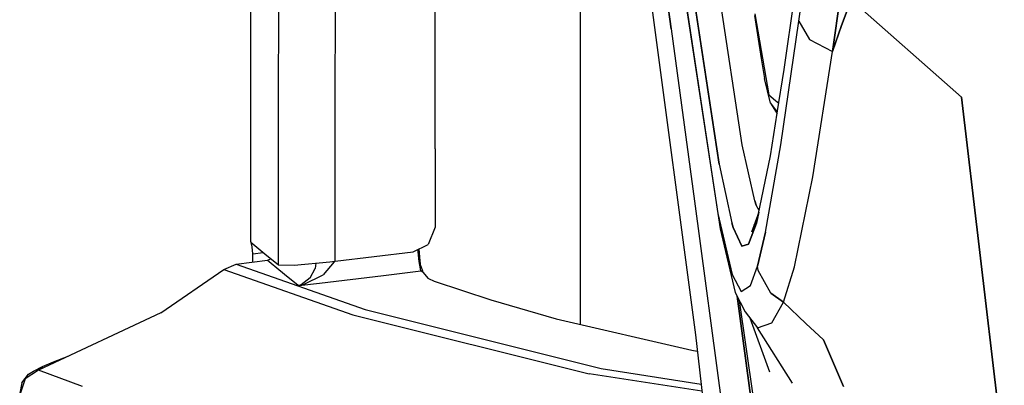
# Model space of a CAD drawing. Units: millimetres. Extents: x 977 to 10067, y -1673 to 1981.
# Drawn here: x 1020 to 1100, y -81 to -51 of the extents above; entities that cross this region are included whole.
import ezdxf

# ---------------------------------------------------------------- set-up
doc = ezdxf.new("R2010")
doc.units = ezdxf.units.MM
doc.layers.add('TFR-TRI', color=7, linetype='CONTINUOUS', true_color=0xffffff)

msp = doc.modelspace()

# ---------------------------------------------------------------- linework, layer by layer
at = {"layer": 'TFR-TRI', "color": 18, "linetype": 'CONTINUOUS'}
for p, q in [((1038.982239, -69.045898), (1039.017029, -19.763184)), ((1038.987976, -69.044922), (1039.017029, -19.763184)), ((1038.987976, -69.044922), (1039.017029, -19.763184)), ((1041.23053, -58.443848), (1041.257263, -19.520508)), ((1041.23053, -58.443848), (1041.257263, -19.520508)), ((1065.486755, -19.212891), (1065.486755, -75.669922)), ((1065.486755, -19.212891), (1065.486755, -75.669922)), ((1053.818909, -61.556152), (1053.825623, -23.437012)), ((1072.807678, -51.90625), (1069.145081, -24.689941)), ((1069.145081, -24.689941), (1072.807678, -51.90625)), ((1078.534851, -61.243164), (1074.992981, -37.980957)), ((1078.534851, -61.243164), (1074.992981, -37.980957)), ((1081.903748, -55.166504), (1083.467834, -44.133789)), ((1076.677551, -62.803223), (1074.150574, -46.085449)), ((1074.150574, -46.085449), (1076.677551, -62.803223)), ((1083.079651, -51.283203), (1083.681824, -46.925781)), ((1083.079651, -51.283203), (1083.681824, -46.925781)), ((1070.933533, -47.76123), (1074.766418, -76.520508)), ((1073.704529, -47.917969), (1076.562195, -66.758301)), ((1073.704529, -47.917969), (1076.562195, -66.758301)), ((1073.84552, -48.937012), (1076.562195, -66.758301)), ((1045.785583, -58.452637), (1045.792053, -49.260254)), ((1045.785583, -58.452637), (1045.792053, -49.260254)), ((1085.784729, -53.734375), (1086.4151, -49.373535)), ((1086.4151, -49.373535), (1085.784729, -53.734375)), ((1086.523865, -51.644531), (1087.302917, -49.562988)), ((1087.302917, -49.562988), (1086.523865, -51.644531)), ((1096.166443, -57.39209), (1087.302917, -49.562988)), ((1096.166443, -57.39209), (1087.302917, -49.562988)), ((1079.511902, -50.834961), (1080.04657, -54.305176)), ((1079.537292, -50.708008), (1080.669739, -57.211914)), ((1079.537292, -50.708008), (1080.669739, -57.211914)), ((1081.632874, -61.248047), (1083.079651, -51.285645)), ((1081.632874, -61.248047), (1083.079651, -51.285645)), ((1083.079651, -51.283203), (1083.079651, -51.285645)), ((1083.079651, -51.285645), (1083.079651, -51.283203)), ((1083.079651, -51.283691), (1083.938293, -52.760254)), ((1083.079651, -51.283691), (1083.938293, -52.760254)), ((1083.079651, -51.285645), (1083.938293, -52.760254)), ((1083.079651, -51.285645), (1083.938293, -52.760254)), ((1072.807678, -51.90625), (1074.700134, -65.768555)), ((1072.807678, -51.90625), (1074.700134, -65.768555)), ((1086.523865, -51.644531), (1085.784729, -53.734375)), ((1085.784729, -53.734375), (1086.523865, -51.644531)), ((1083.938293, -52.760254), (1085.784729, -53.734375)), ((1083.938293, -52.760254), (1085.784729, -53.734375)), ((1084.222107, -63.803223), (1085.784119, -53.736328)), ((1084.222107, -63.803223), (1085.784119, -53.736328)), ((1085.784119, -53.736328), (1085.784729, -53.734375)), ((1085.784119, -53.736328), (1085.784729, -53.734375)), ((1080.04657, -54.305176), (1080.310608, -55.90625)), ((1081.348206, -58.666992), (1081.903748, -55.166504)), ((1080.807922, -57.893555), (1080.310608, -55.90625)), ((1080.669739, -57.211914), (1081.206116, -57.664551)), ((1080.669739, -57.211914), (1081.206116, -57.664551)), ((1081.212708, -57.67041), (1081.471619, -57.88916)), ((1081.212708, -57.67041), (1081.471619, -57.88916)), ((1096.166443, -57.39209), (1099.616882, -86.555664)), ((1099.616882, -86.555664), (1096.166443, -57.39209)), ((1041.226257, -70.896484), (1041.23053, -58.443848)), ((1041.226257, -70.896484), (1041.23053, -58.443848)), ((1045.780945, -70.588867), (1045.785583, -58.452637)), ((1045.780945, -70.588867), (1045.785583, -58.452637)), ((1080.807922, -57.893555), (1081.33429, -58.754395)), ((1080.807922, -57.893555), (1081.335388, -58.615723)), ((1080.807922, -57.893555), (1081.335388, -58.615723)), ((1080.798767, -62.12793), (1081.345154, -58.687012)), ((1081.34259, -58.625977), (1081.3526, -58.63916)), ((1081.34259, -58.625977), (1081.3526, -58.63916)), ((1053.818909, -61.556152), (1053.817566, -67.863281)), ((1079.553894, -65.743652), (1078.534851, -61.243164)), ((1079.553894, -65.743652), (1078.534851, -61.243164)), ((1080.408386, -68.268066), (1081.632874, -61.248047)), ((1080.408386, -68.268066), (1081.632874, -61.248047)), ((1079.668884, -67.540039), (1080.798767, -62.12793)), ((1076.677551, -62.803223), (1077.696716, -67.510254)), ((1076.677551, -62.803223), (1077.696716, -67.510254)), ((1082.734314, -71.057129), (1084.222107, -63.803223)), ((1082.734314, -71.057129), (1084.222107, -63.803223)), ((1079.553894, -65.743652), (1079.661682, -66.083008)), ((1079.661682, -66.083008), (1079.553894, -65.743652)), ((1074.700134, -65.768555), (1078.6203, -95.114746)), ((1074.700134, -65.768555), (1078.6203, -95.114746)), ((1079.884583, -66.506836), (1079.661682, -66.083008)), ((1079.884583, -66.506836), (1079.661682, -66.083008)), ((1076.562195, -66.758301), (1077.710876, -71.661621)), ((1076.562195, -66.758301), (1076.757751, -67.996094)), ((1076.562195, -66.758301), (1077.710876, -71.661621)), ((1079.86908, -66.651855), (1079.270569, -68.263672)), ((1079.86908, -66.651855), (1079.668884, -67.540039)), ((1053.817566, -67.863281), (1053.253967, -69.247559)), ((1076.757751, -67.996094), (1077.96405, -73.118652)), ((1077.804382, -67.878906), (1077.696716, -67.510254)), ((1077.696716, -67.510254), (1077.804382, -67.878906)), ((1077.804382, -67.878906), (1078.503845, -69.38916)), ((1078.503845, -69.38916), (1077.804382, -67.878906)), ((1079.668884, -67.540039), (1079.045959, -69.222168)), ((1079.045959, -69.222168), (1079.668884, -67.540039)), ((1079.475281, -67.712402), (1079.433777, -67.726562)), ((1080.408386, -68.268066), (1079.762634, -70.993164)), ((1079.762634, -70.993164), (1080.408386, -68.268066)), ((1038.988831, -69.044922), (1038.982239, -69.045898)), ((1038.982239, -69.045898), (1038.987976, -69.074219)), ((1039.006409, -69.07959), (1038.982239, -69.045898)), ((1038.987976, -69.074219), (1038.987976, -69.053711)), ((1038.987976, -69.074219), (1038.987976, -69.053711)), ((1038.987976, -69.074219), (1040.108459, -70)), ((1039.092834, -69.430664), (1039.006409, -69.07959)), ((1039.14093, -70.01416), (1039.092834, -69.430664)), ((1052.058533, -69.836426), (1053.253967, -69.247559)), ((1052.467224, -69.850098), (1052.459412, -69.63916)), ((1052.467224, -69.850098), (1052.459412, -69.63916)), ((1052.618347, -70.596191), (1052.52301, -69.607422)), ((1078.503845, -69.38916), (1079.045959, -69.222168)), ((1079.045959, -69.222168), (1078.503845, -69.38916)), ((1037.80304, -70.837891), (1040.322571, -70.503906)), ((1039.14093, -70.01416), (1039.989319, -69.901367)), ((1039.14093, -70.01416), (1039.989319, -69.901367)), ((1039.141418, -70.660156), (1039.14093, -70.01416)), ((1040.108459, -70), (1041.226257, -70.896484)), ((1040.322571, -70.503906), (1040.601501, -70.39502)), ((1040.322571, -70.503906), (1040.46698, -70.624512)), ((1040.322571, -70.503906), (1040.46698, -70.624512)), ((1045.780945, -70.588867), (1052.058533, -69.836426)), ((1052.52533, -70.625488), (1052.467224, -69.850098)), ((1052.52533, -70.625488), (1052.467224, -69.850098)), ((1031.758606, -74.750977), (1036.823059, -71.253906)), ((1036.823059, -71.253906), (1037.80304, -70.837891)), ((1036.823059, -71.253906), (1047.203796, -74.908691)), ((1036.823059, -71.253906), (1047.203796, -74.908691)), ((1037.80304, -70.837891), (1048.18573, -74.491211)), ((1037.80304, -70.837891), (1048.18573, -74.491211)), ((1040.46698, -70.624512), (1041.237122, -71.259277)), ((1040.46698, -70.624512), (1041.237122, -71.259277)), ((1041.226257, -70.896484), (1042.491272, -70.907715)), ((1041.237122, -71.259277), (1042.006775, -71.881348)), ((1041.237122, -71.259277), (1042.006775, -71.881348)), ((1042.491272, -70.907715), (1045.358948, -70.638672)), ((1043.766174, -71.92627), (1044.161072, -71.17627)), ((1043.766174, -71.92627), (1044.161072, -71.17627)), ((1044.212341, -70.746094), (1044.161072, -71.17627)), ((1044.212341, -70.746094), (1044.161072, -71.17627)), ((1045.693176, -70.64209), (1044.801941, -71.689941)), ((1045.693176, -70.64209), (1044.801941, -71.689941)), ((1045.358948, -70.638672), (1045.780945, -70.588867)), ((1045.704285, -70.597656), (1045.693176, -70.64209)), ((1045.704285, -70.597656), (1045.693176, -70.64209)), ((1052.673157, -71.375488), (1052.52533, -70.625488)), ((1052.673157, -71.375488), (1052.52533, -70.625488)), ((1052.682068, -71), (1052.618347, -70.596191)), ((1052.682068, -71), (1052.792419, -71.36084)), ((1079.208557, -72.563477), (1079.762634, -70.993164)), ((1079.208557, -72.563477), (1079.762634, -70.993164)), ((1079.807068, -71.332031), (1079.762634, -70.993164)), ((1079.807068, -71.332031), (1079.762634, -70.993164)), ((1081.840271, -73.896484), (1082.734314, -71.057129)), ((1081.840271, -73.896484), (1082.734314, -71.057129)), ((1042.006775, -71.881348), (1042.776306, -72.490723)), ((1042.006775, -71.881348), (1042.776306, -72.490723)), ((1043.766174, -71.92627), (1043.036194, -72.48877)), ((1043.766174, -71.92627), (1043.036194, -72.48877)), ((1043.237, -72.467285), (1044.801941, -71.689941)), ((1043.237, -72.467285), (1044.801941, -71.689941)), ((1044.509216, -72.354492), (1049.666565, -71.73584)), ((1044.509216, -72.354492), (1049.666565, -71.73584)), ((1049.666565, -71.73584), (1052.673157, -71.375488)), ((1049.666565, -71.73584), (1052.673157, -71.375488)), ((1052.673157, -71.375488), (1052.732727, -71.368164)), ((1052.673157, -71.375488), (1052.732727, -71.368164)), ((1052.851501, -71.514648), (1052.673157, -71.375488)), ((1052.851501, -71.514648), (1052.673157, -71.375488)), ((1052.732727, -71.368164), (1052.792419, -71.36084)), ((1052.732727, -71.368164), (1052.792419, -71.36084)), ((1052.862976, -71.481445), (1052.792419, -71.36084)), ((1053.30011, -71.975098), (1052.851501, -71.514648)), ((1053.30011, -71.975098), (1052.851501, -71.514648)), ((1053.30011, -71.975098), (1052.862976, -71.481445)), ((1053.30011, -71.975098), (1053.738831, -72.205078)), ((1077.710876, -71.661621), (1078.444641, -73.046875)), ((1077.710876, -71.661621), (1078.444641, -73.046875)), ((1080.818909, -73.169922), (1079.807068, -71.332031)), ((1080.818909, -73.169922), (1079.807068, -71.332031)), ((1042.776306, -72.490723), (1042.855042, -72.552246)), ((1042.776306, -72.490723), (1042.855042, -72.552246)), ((1042.855042, -72.552246), (1044.509216, -72.354492)), ((1042.855042, -72.552246), (1044.509216, -72.354492)), ((1042.855042, -72.552246), (1042.864563, -72.550781)), ((1042.855042, -72.552246), (1042.864563, -72.550781)), ((1042.859802, -72.55127), (1042.855042, -72.552246)), ((1042.859802, -72.55127), (1042.855042, -72.552246)), ((1043.036194, -72.48877), (1042.859802, -72.55127)), ((1043.036194, -72.48877), (1042.859802, -72.55127)), ((1042.864563, -72.550781), (1043.237, -72.467285)), ((1042.864563, -72.550781), (1043.237, -72.467285)), ((1053.738831, -72.205078), (1058.290344, -73.698242)), ((1078.444641, -73.046875), (1079.208557, -72.563477)), ((1078.444641, -73.046875), (1079.208557, -72.563477)), ((1077.96405, -73.118652), (1078.778992, -74.656738)), ((1078.116638, -73.406738), (1080.820862, -93.303711)), ((1080.820862, -93.303711), (1078.116638, -73.406738)), ((1081.840271, -73.896484), (1080.818909, -73.169922)), ((1080.818909, -73.169922), (1081.840271, -73.896484)), ((1058.290344, -73.698242), (1063.562317, -75.221191)), ((1079.414612, -81.408691), (1078.30658, -73.765137)), ((1080.92511, -75.555176), (1081.840271, -73.896484)), ((1080.92511, -75.555176), (1081.840271, -73.896484)), ((1083.643616, -75.59668), (1081.840271, -73.896484)), ((1081.840271, -73.896484), (1083.643616, -75.59668)), ((1031.758606, -74.750977), (1021.898499, -79.347168)), ((1047.203796, -74.908691), (1066.202454, -79.644043)), ((1047.203796, -74.908691), (1066.202454, -79.644043)), ((1048.18573, -74.491211), (1067.18512, -79.226074)), ((1048.18573, -74.491211), (1067.18512, -79.226074)), ((1063.562317, -75.221191), (1074.467957, -77.764648)), ((1078.778992, -74.656738), (1079.766174, -75.959961)), ((1080.760803, -79.526855), (1079.173157, -75.177246)), ((1079.766174, -75.959961), (1080.92511, -75.555176)), ((1079.766174, -75.959961), (1080.92511, -75.555176)), ((1082.563293, -80.414062), (1079.766174, -75.959961)), ((1085.057068, -76.929688), (1083.653503, -75.605957)), ((1083.653503, -75.605957), (1085.057068, -76.929688)), ((1074.766418, -76.520508), (1080.206238, -123.931641)), ((1085.057068, -76.929688), (1086.683167, -80.668457)), ((1086.683167, -80.668457), (1085.057068, -76.929688)), ((1023.123474, -78.687988), (1024.296082, -78.229492)), ((1074.467957, -77.764648), (1074.917053, -77.833008)), ((1021.505554, -79.451172), (1022.220398, -79.070801)), ((1021.869446, -79.293945), (1022.220398, -79.070801)), ((1021.869446, -79.293945), (1022.220398, -79.070801)), ((1022.220398, -79.070801), (1023.123474, -78.687988)), ((1020.578674, -80.375977), (1021.1026, -79.691406)), ((1021.898499, -79.347168), (1020.843323, -80.062988)), ((1021.898499, -79.347168), (1020.843323, -80.062988)), ((1021.1026, -79.691406), (1021.505554, -79.451172)), ((1021.898499, -79.347168), (1021.869446, -79.293945)), ((1021.898499, -79.347168), (1021.869446, -79.293945)), ((1025.444885, -80.661621), (1021.898499, -79.347168)), ((1025.444885, -80.661621), (1021.898499, -79.347168)), ((1075.287537, -81.061035), (1066.202454, -79.644043)), ((1075.287537, -81.061035), (1066.202454, -79.644043)), ((1067.18512, -79.226074), (1075.220642, -80.479492)), ((1067.18512, -79.226074), (1075.220642, -80.479492)), ((1020.578674, -80.375977), (1020.394592, -81.21875)), ((1020.843323, -80.062988), (1020.431335, -81.273438)), ((1020.843323, -80.062988), (1020.431335, -81.273438))]:
    msp.add_line(p, q, dxfattribs=at)

doc.saveas('drawing.dxf')
